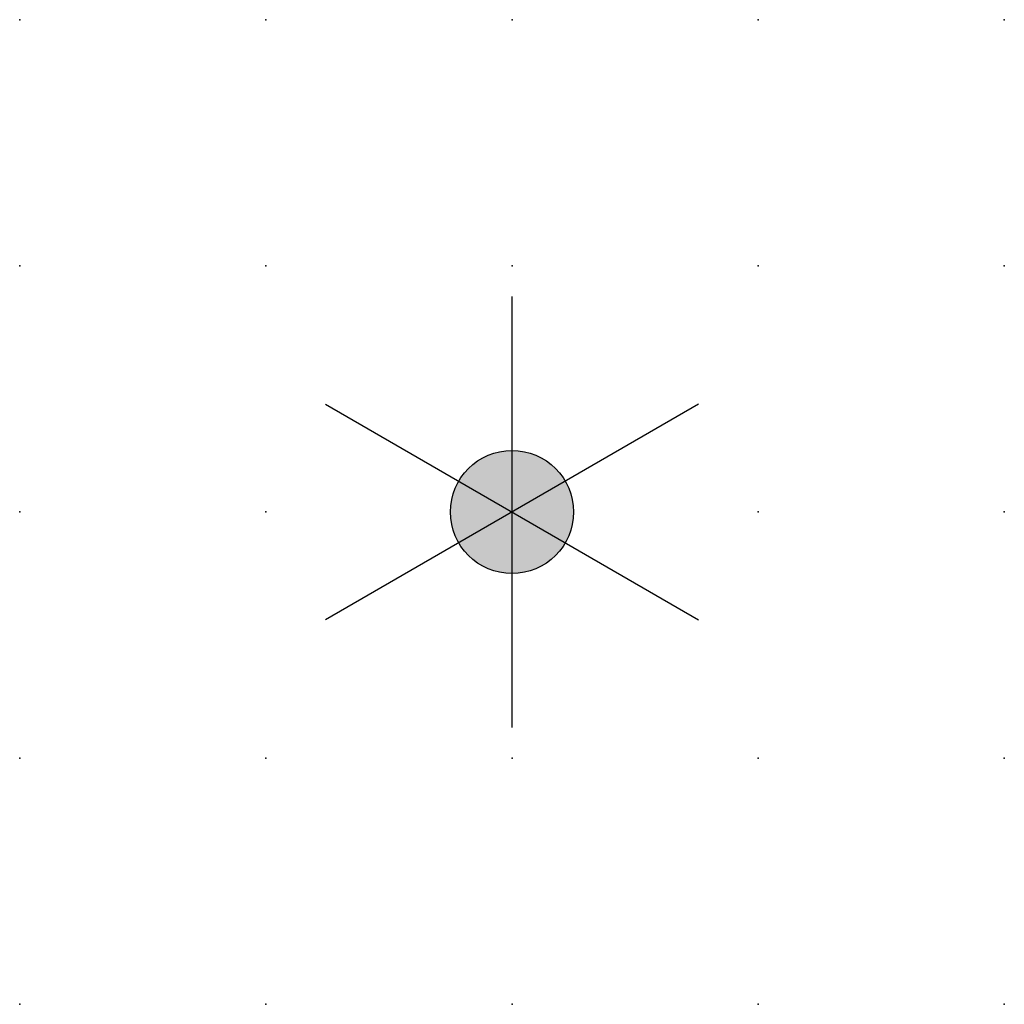
# Model space of a CAD drawing. Extents: x 0 to 10, y 0 to 10.
import ezdxf

# ---------------------------------------------------------------- set-up
doc = ezdxf.new("R2010")
doc.units = 0
doc.header["$PDSIZE"] = -2
doc.layers.get('0').update_dxf_attribs({"color": 9, "linetype": 'CONTINUOUS', "plot": 0})
doc.layers.add('00.9 GRID -025', color=1, linetype='CONTINUOUS', plot=False)
doc.layers.add('01.2-CONTINUOUS-0175', color=3, linetype='CONTINUOUS')
doc.layers.add('01.2-CONTINUOUS-025', color=2, linetype='CONTINUOUS')
doc.styles.add('Latin-2-5', font='ISOCP.SHX', dxfattribs={"height": 2.5})

# ---------------------------------------------------------------- blocks, each defined once
blk = doc.blocks.new('*U5')
blk.add_point((0, 0))
blk = doc.blocks.new('*U7')
at = {"layer": '00.9 GRID -025', "color": 0, "linetype": 'ByBlock', "lineweight": -2, "transparency": 16777216}
for p in [(0, 10), (2.5, 10), (5, 10), (7.5, 10), (10, 10), (0, 7.5), (2.5, 7.5), (5, 7.5), (7.5, 7.5), (10, 7.5), (0, 5), (2.5, 5), (5, 5), (7.5, 5), (10, 5), (0, 2.5), (2.5, 2.5), (5, 2.5), (7.5, 2.5), (10, 2.5), (0, 0), (2.5, 0), (5, 0), (7.5, 0), (10, 0)]:
    blk.add_blockref('*U5', p, dxfattribs=at)

msp = doc.modelspace()

# ---------------------------------------------------------------- hatches: boundary and pattern name
at = {"layer": '01.2-CONTINUOUS-025'}
h = msp.add_hatch(color=256, dxfattribs=at)
h.dxf.hatch_style = 1
edge = h.paths.add_edge_path()
edge.add_arc((5, 5), 0.625, 0, 360)

# ---------------------------------------------------------------- linework, layer by layer
for p, q in [((5, 2.812), (5, 7.187)), ((6.894, 6.094), (3.106, 3.906)), ((3.106, 6.094), (6.894, 3.906))]:
    msp.add_line(p, q, dxfattribs=at)
msp.add_circle((5, 5), 0.625, dxfattribs=at)

# ---------------------------------------------------------------- block references
at = {"layer": '00.9 GRID -025'}
msp.add_blockref('*U7', (0, 0), dxfattribs=at)

# ---------------------------------------------------------------- texts
at = {"layer": '01.2-CONTINUOUS-0175', "color": 2, "insert": (1.071, 2.679), "char_height": 3.5714, "attachment_point": 9, "style": 'Latin-2-5'}
msp.add_mtext('\\A1;', dxfattribs=at)

doc.saveas('drawing.dxf')
